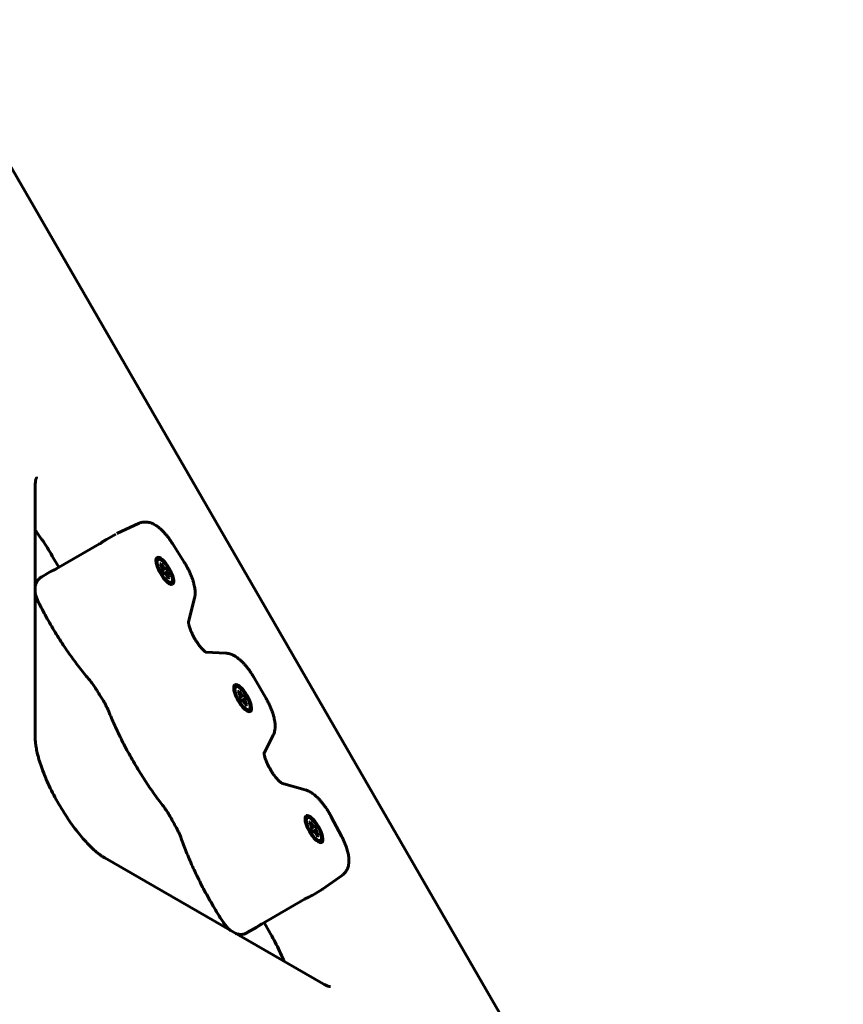
# Model space of a CAD drawing. Units: millimetres. Extents: x -2252 to 2233, y -1929 to 2358.
# Drawn here: x 513 to 731, y -236 to 25 of the extents above; entities that cross this region are included whole.
import ezdxf

# ---------------------------------------------------------------- set-up
doc = ezdxf.new("R2010")
doc.units = ezdxf.units.MM
doc.linetypes.add('K5LT_BASIC', pattern=[0])

msp = doc.modelspace()

# ---------------------------------------------------------------- linework, layer by layer
at = {"color": 150, "linetype": 'K5LT_BASIC', "lineweight": 60}
for p, q in [((741.88, -414.67), (7.08, 858.05)), ((517.23, -98.7), (517.23, -165.37)), ((538.85, -111.38), (544.74, -108.7)), ((538.55, -111.53), (536.06, -112.97)), ((534.2, -114.14), (522.77, -120.74)), ((553.55, -114.05), (556.63, -118.94)), ((523.47, -120.34), (521.76, -117.36)), ((550.3, -119.54), (550.61, -119.36)), ((550.66, -120.16), (550.3, -119.54)), ((550.61, -119.36), (550.41, -119.74)), ((550.61, -119.36), (550.97, -119.98)), ((521.45, -121.4), (518.96, -122.84)), ((550.63, -121.17), (550.84, -121.05)), ((551.18, -122.12), (550.63, -121.17)), ((550.94, -120.78), (550.66, -120.16)), ((550.84, -121.05), (550.66, -121.21)), ((550.97, -119.98), (550.72, -120.3)), ((551.65, -120.58), (550.72, -121.32)), ((551.86, -120.46), (550.73, -121.34)), ((550.84, -121.05), (550.94, -120.78)), ((551.36, -120.53), (550.86, -120.98)), ((550.97, -119.98), (551.36, -120.53)), ((552.41, -121.41), (551.08, -121.95)), ((552.2, -121.53), (551.09, -121.97)), ((551.39, -122.01), (551.16, -122.08)), ((551.39, -122.01), (551.18, -122.12)), ((551.36, -120.53), (551.65, -120.58)), ((551.68, -122.06), (551.39, -122.01)), ((552.11, -121.81), (551.46, -122.02)), ((551.65, -120.58), (551.86, -120.46)), ((552.07, -122.61), (551.68, -122.06)), ((551.86, -120.46), (552.41, -121.41)), ((552.39, -122.43), (551.98, -122.48)), ((552.2, -121.53), (552.11, -121.81)), ((552.11, -121.81), (552.39, -122.43)), ((552.41, -121.41), (552.2, -121.53)), ((552.39, -122.43), (552.75, -123.05)), ((552.43, -123.23), (552.07, -122.61)), ((552.75, -123.05), (552.31, -123.03)), ((552.75, -123.05), (552.43, -123.23)), ((559.37, -128.5), (557.79, -134.81)), ((559.65, -139.57), (559.59, -139.47)), ((562.34, -142.79), (567.67, -143.06)), ((575.13, -149.56), (578.29, -155.04)), ((570.88, -153.21), (571.19, -153.02)), ((571.23, -153.83), (570.88, -153.21)), ((571.19, -153.02), (570.99, -153.41)), ((571.19, -153.02), (571.55, -153.64)), ((571.55, -153.64), (571.3, -153.97)), ((571.55, -153.64), (571.94, -154.2)), ((571.21, -154.84), (571.42, -154.72)), ((571.76, -155.79), (571.21, -154.84)), ((571.52, -154.44), (571.23, -153.83)), ((571.42, -154.72), (571.23, -154.88)), ((572.23, -154.25), (571.3, -154.99)), ((572.44, -154.13), (571.31, -155.01)), ((571.42, -154.72), (571.52, -154.44)), ((571.94, -154.2), (571.44, -154.65)), ((572.99, -155.08), (571.66, -155.62)), ((572.78, -155.2), (571.67, -155.64)), ((571.97, -155.67), (571.74, -155.75)), ((571.97, -155.67), (571.76, -155.79)), ((571.94, -154.2), (572.23, -154.25)), ((572.26, -155.73), (571.97, -155.67)), ((572.68, -155.48), (572.04, -155.69)), ((572.23, -154.25), (572.44, -154.13)), ((572.65, -156.28), (572.26, -155.73)), ((572.44, -154.13), (572.99, -155.08)), ((572.97, -156.09), (572.56, -156.15)), ((573.01, -156.9), (572.65, -156.28)), ((572.78, -155.2), (572.68, -155.48)), ((572.68, -155.48), (572.97, -156.09)), ((572.99, -155.08), (572.78, -155.2)), ((572.97, -156.09), (573.32, -156.71)), ((573.32, -156.71), (572.89, -156.7)), ((573.32, -156.71), (573.01, -156.9)), ((580.19, -164.75), (577.76, -169.5)), ((579.26, -173.54), (579.2, -173.44)), ((582.4, -177.43), (588.66, -179.21)), ((595.56, -186.37), (598.25, -191.48)), ((589.74, -187.86), (590.06, -187.68)), ((590.1, -188.48), (589.74, -187.86)), ((590.06, -187.68), (589.86, -188.06)), ((590.06, -187.68), (590.42, -188.3)), ((590.08, -189.5), (590.28, -189.38)), ((590.63, -190.45), (590.08, -189.5)), ((590.38, -189.1), (590.1, -188.48)), ((590.28, -189.38), (590.1, -189.54)), ((590.42, -188.3), (590.17, -188.63)), ((591.1, -188.9), (590.17, -189.65)), ((591.31, -188.78), (590.18, -189.67)), ((590.28, -189.38), (590.38, -189.1)), ((590.81, -188.85), (590.31, -189.3)), ((590.42, -188.3), (590.81, -188.85)), ((591.86, -189.74), (590.53, -190.28)), ((591.65, -189.86), (590.54, -190.3)), ((590.81, -188.85), (591.1, -188.9)), ((591.55, -190.13), (590.91, -190.34)), ((591.1, -188.9), (591.31, -188.78)), ((591.31, -188.78), (591.86, -189.74)), ((591.65, -189.86), (591.55, -190.13)), ((591.55, -190.13), (591.83, -190.75)), ((591.86, -189.74), (591.65, -189.86)), ((590.83, -190.33), (590.6, -190.41)), ((590.83, -190.33), (590.63, -190.45)), ((591.12, -190.38), (590.83, -190.33)), ((591.52, -190.93), (591.12, -190.38)), ((591.83, -190.75), (591.42, -190.8)), ((591.87, -191.55), (591.52, -190.93)), ((592.19, -191.37), (591.76, -191.35)), ((591.83, -190.75), (592.19, -191.37)), ((592.19, -191.37), (591.87, -191.55)), ((535.65, -197.27), (593.39, -230.61)), ((598.48, -201.78), (593.22, -205.55)), ((592.94, -205.73), (590.45, -207.17)), ((588.5, -208.19), (577.07, -214.79)), ((575.84, -215.61), (573.34, -217.04)), ((579.49, -217.36), (577.77, -214.38))]:
    msp.add_line(p, q, dxfattribs=at)
for centre, major_axis, start_param, end_param in [((551.52, -121.29), (-2.05, 3.55), 0, 3.141593), ((551.52, -121.29), (-1.75, 3.03), 0.361367, 2.780226), ((551.52, -121.29), (-2.05, 3.55), 3.141593, 6.283185), ((551.52, -121.29), (-1.75, 3.03), 0, 0.361367), ((551.52, -121.29), (-1.75, 3.03), 2.780226, 6.283185), ((572.1, -154.96), (-2.05, 3.55), 3.141593, 6.283185), ((572.1, -154.96), (-2.05, 3.55), 0, 3.141593), ((572.1, -154.96), (-1.75, 3.03), 0.361367, 2.780226), ((572.1, -154.96), (-1.75, 3.03), 0, 0.361367), ((572.1, -154.96), (-1.75, 3.03), 2.780226, 6.283185), ((590.97, -189.62), (-2.05, 3.55), 0, 3.141593), ((590.97, -189.62), (-1.75, 3.03), 0.361367, 2.780226), ((590.97, -189.62), (-2.05, 3.55), 3.141593, 6.283185), ((590.97, -189.62), (-1.75, 3.03), 0, 0.361367), ((590.97, -189.62), (-1.75, 3.03), 2.780226, 6.283185)]:
    msp.add_ellipse(centre, major_axis=major_axis, ratio=0.333333, start_param=start_param, end_param=end_param, dxfattribs=at)
for points, knots in [([(517.59, -96.65), (517.6, -96.65), (517.59, -96.65), (517.58, -96.67), (517.57, -96.69), (517.54, -96.74), (517.52, -96.78), (517.48, -96.88), (517.46, -96.94), (517.4, -97.11), (517.38, -97.21), (517.33, -97.44), (517.31, -97.56), (517.28, -97.83), (517.26, -97.97), (517.24, -98.3), (517.24, -98.49), (517.23, -98.69), (517.23, -98.7), (517.23, -98.7)], [0, 0, 0, 0, 2.447691, 2.447691, 5.037768, 5.037768, 7.841664, 7.841664, 10.927531, 10.927531, 14.370269, 14.370269, 17.428288, 17.428288, 20.461416, 20.461416, 23.866896, 23.866896, 24, 24, 24, 24]), ([(553.55, -114.05), (553.37, -113.78), (553.19, -113.51), (552.83, -112.98), (552.64, -112.72), (552.27, -112.23), (552.08, -112), (551.71, -111.55), (551.52, -111.33), (551.15, -110.94), (550.98, -110.76), (550.65, -110.43), (550.49, -110.29), (550.18, -110.01), (550.02, -109.88), (549.7, -109.63), (549.54, -109.51), (549.21, -109.29), (549.05, -109.19), (548.71, -108.99), (548.54, -108.9), (548.27, -108.78), (548.17, -108.74), (547.98, -108.66), (547.89, -108.63), (547.63, -108.54), (547.46, -108.5), (547.13, -108.42), (546.96, -108.4), (546.64, -108.36), (546.48, -108.35), (546.17, -108.36), (546.01, -108.37), (545.71, -108.41), (545.57, -108.43), (545.28, -108.5), (545.14, -108.54), (544.92, -108.63), (544.83, -108.66), (544.74, -108.7)], [0, 0, 0, 0, 2.649446, 2.649446, 5.257695, 5.257695, 7.825444, 7.825444, 10.352199, 10.352199, 12.66783, 12.66783, 14.693324, 14.693324, 16.718819, 16.718819, 18.743064, 18.743064, 20.762898, 20.762898, 22.770989, 22.770989, 23.857241, 23.857241, 24.881403, 24.881403, 26.667934, 26.667934, 28.323365, 28.323365, 29.873008, 29.873008, 31.343652, 31.343652, 32.756487, 32.756487, 34.12988, 34.12988, 35, 35, 35, 35]), ([(517.23, -110.57), (517.34, -110.71), (517.45, -110.85), (518.05, -111.65), (518.54, -112.32), (519.51, -113.73), (519.99, -114.46), (520.9, -115.91), (521.34, -116.63), (521.76, -117.36)], [61.799701, 61.799701, 61.799701, 61.799701, 63.318717, 63.318717, 70.238926, 70.238926, 77.309661, 77.309661, 84, 84, 84, 84]), ([(534.2, -114.14), (534.28, -114.1), (534.43, -114.01), (534.63, -113.89), (534.79, -113.79), (534.93, -113.69), (535.08, -113.6), (535.22, -113.5), (535.36, -113.41), (535.49, -113.32), (535.61, -113.25), (535.73, -113.17), (535.85, -113.09), (535.96, -113.02), (536.03, -112.98), (536.06, -112.97)], [0, 0, 0, 0, 2.079296, 3.70784, 4.875652, 5.999376, 7.190426, 8.466733, 9.665218, 10.763151, 11.778377, 12.813814, 14.030217, 15.092279, 16, 16, 16, 16]), ([(556.63, -118.94), (556.8, -119.21), (556.97, -119.5), (557.3, -120.07), (557.47, -120.37), (557.77, -120.95), (557.91, -121.24), (558.18, -121.82), (558.31, -122.11), (558.55, -122.67), (558.65, -122.95), (558.85, -123.5), (558.94, -123.77), (559.1, -124.3), (559.17, -124.56), (559.29, -125.05), (559.35, -125.28), (559.42, -125.72), (559.45, -125.92), (559.5, -126.32), (559.52, -126.52), (559.54, -126.91), (559.54, -127.11), (559.53, -127.4), (559.53, -127.5), (559.51, -127.7), (559.5, -127.8), (559.46, -128.1), (559.42, -128.3), (559.37, -128.5)], [0, 0, 0, 0, 2.764235, 2.764235, 5.573411, 5.573411, 8.331557, 8.331557, 11.045021, 11.045021, 13.716376, 13.716376, 16.344852, 16.344852, 18.925693, 18.925693, 21.323092, 21.323092, 23.43564, 23.43564, 25.548189, 25.548189, 27.658433, 27.658433, 28.744302, 28.744302, 29.808708, 29.808708, 32, 32, 32, 32]), ([(522.77, -120.74), (522.69, -120.79), (522.55, -120.87), (522.37, -120.97), (522.23, -121.04), (522.11, -121.1), (522, -121.15), (521.89, -121.2), (521.79, -121.25), (521.71, -121.28), (521.64, -121.31), (521.57, -121.34), (521.52, -121.37), (521.48, -121.39), (521.46, -121.4), (521.45, -121.4)], [0, 0, 0, 0, 2.079296, 3.707841, 4.875652, 5.999376, 7.190426, 8.466733, 9.665218, 10.763151, 11.778377, 12.813814, 14.030217, 15.092279, 16, 16, 16, 16]), ([(517.23, -125.47), (517.24, -125.43), (517.24, -125.4), (517.27, -125.26), (517.29, -125.15), (517.34, -124.95), (517.37, -124.86), (517.43, -124.69), (517.45, -124.62), (517.53, -124.42), (517.59, -124.3), (517.72, -124.07), (517.79, -123.95), (517.94, -123.74), (518.02, -123.64), (518.19, -123.44), (518.28, -123.35), (518.48, -123.17), (518.58, -123.09), (518.77, -122.95), (518.86, -122.9), (518.96, -122.84)], [13.63287, 13.63287, 13.63287, 13.63287, 13.948505, 13.948505, 14.910001, 14.910001, 15.782208, 15.782208, 16.469452, 16.469452, 17.634758, 17.634758, 18.771565, 18.771565, 19.887796, 19.887796, 20.989809, 20.989809, 22.082778, 22.082778, 23, 23, 23, 23]), ([(518.26, -129.93), (518.18, -129.77), (518.1, -129.6), (517.95, -129.28), (517.88, -129.11), (517.75, -128.79), (517.69, -128.63), (517.58, -128.31), (517.53, -128.16), (517.43, -127.84), (517.39, -127.69), (517.32, -127.38), (517.29, -127.23), (517.25, -127), (517.24, -126.93), (517.23, -126.85)], [0, 0, 0, 0, 1.479489, 1.479489, 2.942801, 2.942801, 4.391272, 4.391272, 5.827165, 5.827165, 7.251686, 7.251686, 8.663601, 8.663601, 9.365205, 9.365205, 9.365205, 9.365205]), ([(518.26, -129.93), (518.95, -131.28), (519.67, -132.63), (521.19, -135.33), (521.98, -136.68), (523.61, -139.32), (524.45, -140.62), (526.14, -143.11), (527, -144.32), (528.71, -146.62), (529.57, -147.73), (530.84, -149.28), (531.24, -149.76), (531.64, -150.23)], [0, 0, 0, 0, 12.491853, 12.491853, 25.218029, 25.218029, 37.839376, 37.839376, 50.225861, 50.225861, 62.374728, 62.374728, 68, 68, 68, 68]), ([(559.59, -139.47), (559.46, -139.25), (559.33, -139.04), (559.09, -138.6), (558.98, -138.38), (558.77, -137.95), (558.67, -137.74), (558.48, -137.33), (558.4, -137.12), (558.25, -136.74), (558.18, -136.55), (558.07, -136.2), (558.02, -136.04), (557.93, -135.74), (557.9, -135.6), (557.86, -135.4), (557.84, -135.33), (557.82, -135.2), (557.81, -135.14), (557.8, -135.03), (557.79, -134.98), (557.79, -134.9), (557.79, -134.87), (557.79, -134.83), (557.79, -134.82), (557.79, -134.8), (557.79, -134.79), (557.79, -134.79)], [0, 0, 0, 0, 2.073754, 2.073754, 4.144685, 4.144685, 6.17211, 6.17211, 8.151871, 8.151871, 10.077528, 10.077528, 11.940256, 11.940256, 13.679087, 13.679087, 14.729205, 14.729205, 15.787105, 15.787105, 16.842816, 16.842816, 17.898526, 17.898526, 18.433858, 18.433858, 19, 19, 19, 19]), ([(559.65, -139.57), (559.78, -139.78), (559.91, -139.99), (560.18, -140.4), (560.31, -140.59), (560.58, -140.96), (560.71, -141.13), (560.97, -141.46), (561.1, -141.61), (561.34, -141.89), (561.46, -142.01), (561.68, -142.24), (561.79, -142.34), (561.98, -142.51), (562.06, -142.58), (562.18, -142.68), (562.23, -142.71), (562.29, -142.76), (562.32, -142.78), (562.35, -142.8), (562.36, -142.8), (562.39, -142.83), (562.42, -142.84), (562.45, -142.85), (562.45, -142.86), (562.45, -142.86)], [0, 0, 0, 0, 1.996692, 1.996692, 3.955083, 3.955083, 5.867605, 5.867605, 7.72779, 7.72779, 9.527219, 9.527219, 11.255937, 11.255937, 12.859854, 12.859854, 13.876716, 13.876716, 14.607371, 14.607371, 14.893578, 14.893578, 15.90625, 15.90625, 17, 17, 17, 17]), ([(575.13, -149.56), (574.96, -149.27), (574.79, -148.99), (574.43, -148.43), (574.25, -148.16), (573.89, -147.63), (573.7, -147.38), (573.33, -146.89), (573.14, -146.66), (572.77, -146.21), (572.58, -146), (572.2, -145.59), (572.01, -145.4), (571.64, -145.04), (571.45, -144.87), (571.12, -144.59), (570.97, -144.47), (570.69, -144.25), (570.55, -144.16), (570.36, -144.03), (570.31, -143.99), (570.09, -143.85), (569.92, -143.76), (569.66, -143.62), (569.57, -143.57), (569.39, -143.49), (569.3, -143.45), (569.04, -143.35), (568.87, -143.29), (568.53, -143.19), (568.36, -143.15), (568.02, -143.09), (567.84, -143.07), (567.67, -143.06)], [0, 0, 0, 0, 2.728543, 2.728543, 5.411704, 5.411704, 8.051232, 8.051232, 10.64971, 10.64971, 13.206653, 13.206653, 15.717666, 15.717666, 18.173395, 18.173395, 20.063174, 20.063174, 21.789011, 21.789011, 22.452966, 22.452966, 24.512551, 24.512551, 25.552821, 25.552821, 26.587846, 26.587846, 28.488788, 28.488788, 30.244639, 30.244639, 32, 32, 32, 32]), ([(531.64, -150.23), (531.77, -150.38), (531.9, -150.54), (532.17, -150.87), (532.3, -151.05), (532.56, -151.4), (532.7, -151.59), (532.96, -151.96), (533.08, -152.15), (533.34, -152.54), (533.46, -152.74), (533.58, -152.94)], [0, 0, 0, 0, 3.4, 3.4, 6.8, 6.8, 10.2, 10.2, 13.6, 13.6, 17, 17, 17, 17]), ([(533.58, -152.94), (533.7, -153.13), (533.81, -153.31), (534.03, -153.68), (534.14, -153.87), (534.37, -154.24), (534.48, -154.42), (534.81, -154.97), (535.03, -155.34), (535.26, -155.71)], [0, 0, 0, 0, 2.8, 2.8, 5.6, 5.6, 8.4, 8.4, 14, 14, 14, 14]), ([(535.26, -155.71), (535.38, -155.92), (535.5, -156.12), (535.73, -156.53), (535.84, -156.74), (536.06, -157.16), (536.16, -157.36), (536.37, -157.78), (536.46, -157.99), (536.65, -158.4), (536.73, -158.6), (536.81, -158.8)], [0, 0, 0, 0, 6, 6, 12, 12, 18, 18, 24, 24, 30, 30, 30, 30]), ([(578.29, -155.04), (578.46, -155.33), (578.62, -155.62), (578.92, -156.21), (579.07, -156.5), (579.34, -157.08), (579.47, -157.36), (579.7, -157.93), (579.81, -158.21), (580.01, -158.76), (580.1, -159.03), (580.27, -159.56), (580.34, -159.82), (580.46, -160.32), (580.51, -160.56), (580.6, -161.01), (580.63, -161.21), (580.67, -161.61), (580.69, -161.81), (580.71, -162.2), (580.71, -162.4), (580.7, -162.69), (580.7, -162.79), (580.68, -162.99), (580.67, -163.09), (580.64, -163.37), (580.6, -163.55), (580.52, -163.89), (580.47, -164.06), (580.35, -164.4), (580.28, -164.58), (580.19, -164.75)], [0, 0, 0, 0, 2.729458, 2.729458, 5.412586, 5.412586, 8.052093, 8.052093, 10.650597, 10.650597, 13.207547, 13.207547, 15.718512, 15.718512, 18.156917, 18.156917, 20.210474, 20.210474, 22.264031, 22.264031, 24.315348, 24.315348, 25.370894, 25.370894, 26.405577, 26.405577, 28.320545, 28.320545, 30.088966, 30.088966, 32, 32, 32, 32]), ([(536.81, -158.8), (537.34, -160.08), (537.9, -161.38), (539.11, -164.01), (539.76, -165.35), (541.13, -168.03), (541.86, -169.38), (543.38, -172.08), (544.18, -173.43), (545.82, -176.07), (546.65, -177.36), (548.35, -179.84), (549.2, -181.04), (550.42, -182.67), (550.78, -183.14), (551.13, -183.6)], [0, 0, 0, 0, 11.79978, 11.79978, 23.829493, 23.829493, 36.084387, 36.084387, 48.570027, 48.570027, 60.929446, 60.929446, 73.058911, 73.058911, 78, 78, 78, 78]), ([(535.65, -197.27), (535.42, -197.14), (535.17, -196.98), (534.66, -196.63), (534.39, -196.44), (533.83, -196.01), (533.55, -195.78), (533, -195.31), (532.74, -195.08), (532.28, -194.65), (532.08, -194.46), (531.5, -193.89), (531.1, -193.48), (530.32, -192.63), (529.94, -192.2), (529.08, -191.19), (528.6, -190.6), (527.63, -189.36), (527.14, -188.7), (526.17, -187.33), (525.68, -186.61), (524.73, -185.13), (524.26, -184.37), (523.33, -182.81), (522.88, -182.01), (522.02, -180.4), (521.62, -179.6), (520.85, -178.02), (520.5, -177.24), (519.84, -175.71), (519.54, -174.97), (519, -173.52), (518.75, -172.82), (518.32, -171.48), (518.14, -170.84), (517.91, -169.97), (517.85, -169.72), (517.66, -168.93), (517.56, -168.4), (517.4, -167.5), (517.35, -167.1), (517.27, -166.36), (517.25, -166.02), (517.23, -165.58), (517.23, -165.48), (517.23, -165.37)], [0, 0, 0, 0, 4.488836, 4.488836, 8.977672, 8.977672, 13.466508, 13.466508, 17.410152, 17.410152, 20.265915, 20.265915, 25.977442, 25.977442, 31.36213, 31.36213, 38.092273, 38.092273, 44.999411, 44.999411, 52.062521, 52.062521, 59.269709, 59.269709, 66.617734, 66.617734, 73.890081, 73.890081, 81.018146, 81.018146, 87.993111, 87.993111, 94.796596, 94.796596, 101.39899, 101.39899, 104.134295, 104.134295, 110.173873, 110.173873, 115.207949, 115.207949, 120.241692, 120.241692, 122, 122, 122, 122]), ([(579.2, -173.44), (579.08, -173.22), (578.97, -173), (578.75, -172.57), (578.65, -172.36), (578.47, -171.94), (578.38, -171.74), (578.23, -171.35), (578.16, -171.16), (578.04, -170.81), (577.99, -170.65), (577.91, -170.35), (577.88, -170.21), (577.83, -170.01), (577.82, -169.94), (577.8, -169.81), (577.79, -169.75), (577.77, -169.63), (577.77, -169.58), (577.76, -169.53), (577.76, -169.51), (577.76, -169.47), (577.76, -169.45), (577.76, -169.41), (577.76, -169.39), (577.76, -169.37), (577.76, -169.37), (577.76, -169.38)], [0, 0, 0, 0, 2.073187, 2.073187, 4.102706, 4.102706, 6.0848, 6.0848, 8.013143, 8.013143, 9.879047, 9.879047, 11.584426, 11.584426, 12.634358, 12.634358, 13.691693, 13.691693, 14.746944, 14.746944, 15.14048, 15.14048, 15.802195, 15.802195, 16.852374, 16.852374, 18, 18, 18, 18]), ([(579.26, -173.54), (579.38, -173.76), (579.51, -173.98), (579.76, -174.4), (579.9, -174.61), (580.16, -175.01), (580.3, -175.21), (580.56, -175.57), (580.7, -175.74), (580.96, -176.07), (581.08, -176.22), (581.33, -176.5), (581.45, -176.62), (581.67, -176.84), (581.77, -176.94), (581.95, -177.11), (582.03, -177.17), (582.15, -177.27), (582.19, -177.3), (582.27, -177.36), (582.31, -177.38), (582.36, -177.41), (582.38, -177.42), (582.4, -177.43), (582.4, -177.43), (582.41, -177.44), (582.42, -177.44), (582.42, -177.44)], [0, 0, 0, 0, 2.01346, 2.01346, 4.021601, 4.021601, 5.987622, 5.987622, 7.907347, 7.907347, 9.774229, 9.774229, 11.579078, 11.579078, 13.312147, 13.312147, 14.839265, 14.839265, 15.861184, 15.861184, 16.883103, 16.883103, 17.873827, 17.873827, 17.900811, 17.900811, 19, 19, 19, 19]), ([(595.56, -186.37), (595.41, -186.08), (595.25, -185.79), (594.92, -185.22), (594.74, -184.93), (594.39, -184.38), (594.21, -184.1), (593.84, -183.58), (593.66, -183.33), (593.28, -182.84), (593.1, -182.61), (592.72, -182.16), (592.53, -181.95), (592.16, -181.55), (591.98, -181.37), (591.64, -181.04), (591.48, -180.9), (591.17, -180.63), (591.01, -180.5), (590.69, -180.25), (590.53, -180.13), (590.2, -179.92), (590.03, -179.82), (589.69, -179.63), (589.52, -179.54), (589.25, -179.42), (589.15, -179.38), (588.96, -179.31), (588.86, -179.28), (588.73, -179.24), (588.69, -179.22), (588.66, -179.21)], [0, 0, 0, 0, 2.68056, 2.68056, 5.40183, 5.40183, 8.073732, 8.073732, 10.702374, 10.702374, 13.290252, 13.290252, 15.836523, 15.836523, 18.267677, 18.267677, 20.31256, 20.31256, 22.357444, 22.357444, 24.400969, 24.400969, 26.439701, 26.439701, 28.465673, 28.465673, 29.567613, 29.567613, 30.60227, 30.60227, 31, 31, 31, 31]), ([(551.13, -183.6), (551.26, -183.77), (551.4, -183.95), (551.66, -184.31), (551.79, -184.5), (552.05, -184.88), (552.18, -185.07), (552.43, -185.47), (552.55, -185.67), (552.79, -186.08), (552.91, -186.29), (553.03, -186.49)], [0, 0, 0, 0, 4, 4, 8, 8, 12, 12, 16, 16, 20, 20, 20, 20]), ([(554.59, -189.32), (554.48, -189.14), (554.38, -188.95), (554.17, -188.57), (554.07, -188.38), (553.86, -188), (553.76, -187.81), (553.44, -187.25), (553.24, -186.87), (553.03, -186.49)], [0, 0, 0, 0, 5.4, 5.4, 10.8, 10.8, 16.2, 16.2, 27, 27, 27, 27]), ([(554.59, -189.32), (554.7, -189.53), (554.81, -189.74), (555.02, -190.15), (555.13, -190.36), (555.32, -190.77), (555.41, -190.98), (555.59, -191.39), (555.67, -191.59), (555.83, -191.98), (555.9, -192.18), (555.97, -192.37)], [0, 0, 0, 0, 5.4, 5.4, 10.8, 10.8, 16.2, 16.2, 21.6, 21.6, 27, 27, 27, 27]), ([(555.97, -192.37), (556.4, -193.59), (556.87, -194.83), (557.9, -197.36), (558.46, -198.66), (559.67, -201.28), (560.31, -202.62), (561.68, -205.3), (562.4, -206.65), (563.92, -209.35), (564.72, -210.7), (565.97, -212.73), (566.41, -213.42), (566.86, -214.1)], [0, 0, 0, 0, 11.759442, 11.759442, 23.78501, 23.78501, 36.05096, 36.05096, 48.546734, 48.546734, 61.2775, 61.2775, 68, 68, 68, 68]), ([(598.25, -191.48), (598.4, -191.77), (598.55, -192.06), (598.82, -192.64), (598.95, -192.93), (599.19, -193.5), (599.3, -193.78), (599.5, -194.33), (599.59, -194.6), (599.74, -195.08), (599.8, -195.29), (599.91, -195.7), (599.96, -195.91), (600.05, -196.32), (600.08, -196.53), (600.15, -196.93), (600.17, -197.13), (600.2, -197.52), (600.21, -197.72), (600.22, -198.11), (600.21, -198.3), (600.19, -198.6), (600.18, -198.7), (600.15, -198.9), (600.14, -199), (600.09, -199.27), (600.04, -199.44), (599.95, -199.78), (599.89, -199.93), (599.76, -200.23), (599.69, -200.38), (599.54, -200.65), (599.45, -200.78), (599.27, -201.03), (599.18, -201.14), (598.98, -201.36), (598.87, -201.47), (598.67, -201.64), (598.58, -201.71), (598.48, -201.78)], [0, 0, 0, 0, 2.726572, 2.726572, 5.409342, 5.409342, 8.050427, 8.050427, 10.649292, 10.649292, 12.699314, 12.699314, 14.782522, 14.782522, 16.86573, 16.86573, 18.947734, 18.947734, 21.025493, 21.025493, 23.091948, 23.091948, 24.20454, 24.20454, 25.257258, 25.257258, 27.120483, 27.120483, 28.844941, 28.844941, 30.455712, 30.455712, 31.981159, 31.981159, 33.442942, 33.442942, 34.861602, 34.861602, 36, 36, 36, 36]), ([(592.94, -205.73), (592.96, -205.72), (592.98, -205.71), (593.02, -205.69), (593.04, -205.67), (593.07, -205.65), (593.09, -205.64), (593.15, -205.6), (593.18, -205.58), (593.22, -205.55)], [0, 0, 0, 0, 0.2, 0.2, 0.4, 0.4, 0.6, 0.6, 1, 1, 1, 1]), ([(588.5, -208.19), (588.58, -208.14), (588.73, -208.06), (588.94, -207.95), (589.1, -207.86), (589.25, -207.78), (589.41, -207.71), (589.56, -207.63), (589.72, -207.55), (589.85, -207.48), (589.98, -207.42), (590.11, -207.35), (590.24, -207.29), (590.35, -207.22), (590.42, -207.19), (590.45, -207.17)], [0, 0, 0, 0, 2.079296, 3.707841, 4.875652, 5.999376, 7.190426, 8.466733, 9.665218, 10.763151, 11.778377, 12.813814, 14.030217, 15.092279, 16, 16, 16, 16]), ([(566.86, -214.1), (566.96, -214.26), (567.06, -214.41), (567.27, -214.7), (567.37, -214.84), (567.59, -215.12), (567.7, -215.25), (567.92, -215.5), (568.03, -215.63), (568.25, -215.86), (568.37, -215.97), (568.59, -216.18), (568.69, -216.28), (568.87, -216.42), (568.94, -216.48), (569.01, -216.53)], [0, 0, 0, 0, 1.545107, 1.545107, 3.072302, 3.072302, 4.583617, 4.583617, 6.082039, 6.082039, 7.568383, 7.568383, 8.931082, 8.931082, 9.772367, 9.772367, 9.772367, 9.772367]), ([(577.07, -214.79), (576.99, -214.84), (576.85, -214.92), (576.67, -215.03), (576.54, -215.11), (576.43, -215.19), (576.33, -215.26), (576.23, -215.33), (576.14, -215.39), (576.07, -215.44), (576.01, -215.49), (575.95, -215.53), (575.9, -215.56), (575.86, -215.59), (575.84, -215.6), (575.84, -215.61)], [0, 0, 0, 0, 2.079296, 3.70784, 4.875652, 5.999376, 7.190426, 8.466733, 9.665218, 10.763151, 11.778377, 12.813814, 14.030217, 15.092279, 16, 16, 16, 16]), ([(570.21, -217.22), (570.3, -217.26), (570.39, -217.29), (570.56, -217.35), (570.64, -217.37), (570.86, -217.42), (570.99, -217.45), (571.26, -217.49), (571.39, -217.5), (571.66, -217.5), (571.79, -217.5), (572.05, -217.48), (572.18, -217.46), (572.44, -217.41), (572.57, -217.38), (572.81, -217.3), (572.93, -217.25), (573.15, -217.15), (573.25, -217.1), (573.34, -217.04)], [14.22563, 14.22563, 14.22563, 14.22563, 15.123241, 15.123241, 15.915017, 15.915017, 17.169648, 17.169648, 18.385746, 18.385746, 19.57235, 19.57235, 20.737761, 20.737761, 21.888566, 21.888566, 23.029705, 23.029705, 24, 24, 24, 24]), ([(583.11, -224.67), (583.05, -224.51), (582.97, -224.34), (582.59, -223.43), (582.24, -222.67), (581.51, -221.12), (581.12, -220.34), (580.32, -218.82), (579.91, -218.09), (579.49, -217.36)], [61.799701, 61.799701, 61.799701, 61.799701, 63.318717, 63.318717, 70.238926, 70.238926, 77.309661, 77.309661, 84, 84, 84, 84]), ([(595.34, -231.32), (595.34, -231.32), (595.34, -231.32), (595.32, -231.32), (595.3, -231.32), (595.24, -231.32), (595.2, -231.32), (595.09, -231.3), (595.02, -231.29), (594.85, -231.25), (594.75, -231.23), (594.53, -231.15), (594.41, -231.11), (594.17, -231.01), (594.04, -230.95), (593.74, -230.8), (593.57, -230.71), (593.39, -230.61)], [0, 0, 0, 0, 2.447691, 2.447691, 5.037768, 5.037768, 7.841664, 7.841664, 10.927531, 10.927531, 14.370269, 14.370269, 17.428288, 17.428288, 20.461416, 20.461416, 24, 24, 24, 24])]:
    msp.add_open_spline(points, degree=3, knots=knots, dxfattribs=at)

doc.saveas('drawing.dxf')
